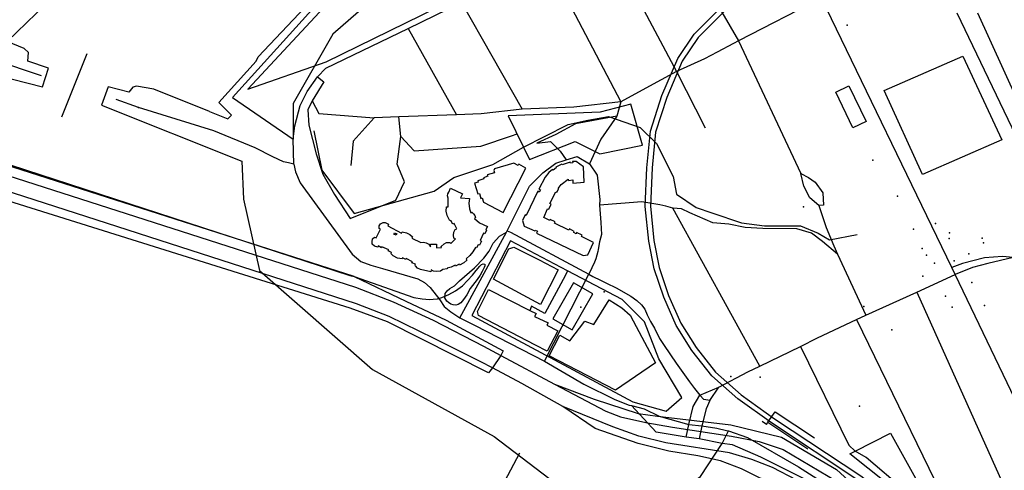
# Model space of a CAD drawing. Units: millimetres. Extents: x 16790679 to 16852295, y -4073681 to -3998210.
# Drawn here: x 16829861 to 16830882, y -4011521 to -4011054 of the extents above; entities that cross this region are included whole.
import ezdxf

# ---------------------------------------------------------------- set-up
doc = ezdxf.new("R2010")
doc.units = ezdxf.units.MM
for name, color, linetype, true_color in [('Sydney.Amenity', 7, 'Continuous', 0xfdeada), ('Sydney.Barrier', 7, 'Continuous', 0x953734), ('Sydney.Boundary', 7, 'Continuous', 0x548dd4), ('Sydney.Cycleway', 7, 'Continuous', 0xfac08f), ('Sydney.Highway', 7, 'Continuous', 0xd0ddae), ('Sydney.Historic', 7, 'Continuous', 0x366092), ('Sydney.Landuse', 7, 'Continuous', 0xddd9c3), ('Sydney.Leisure', 7, 'Continuous', 0xdbeef3), ('Sydney.Man Made', 7, 'Continuous', 0x4f81bd), ('Sydney.Natural', 7, 'Continuous', 0xdbe5f1), ('Sydney.Railway', 7, 'Continuous', 0xb8cce4), ('Sydney.Shop', 7, 'Continuous', 0xebf1dd)]:
    doc.layers.add(name, color=color, linetype=linetype, true_color=true_color)
doc.layers.add('Sydney.Building', color=252, linetype='Continuous')

msp = doc.modelspace()

# ---------------------------------------------------------------- linework, layer by layer
at = {"layer": 'Sydney.Amenity', "flags": 128}
msp.add_lwpolyline([(16831024.7, -4011046.1), (16831053.2, -4011086), (16831060.2, -4011109.7), (16831062.1, -4011116), (16831086.2, -4011126.8), (16831091, -4011132.5), (16831087.9, -4011156.5), (16831086.4, -4011168.8), (16831085.8, -4011173.2), (16831085.2, -4011177.3), (16831084.8, -4011183.1), (16831084.5, -4011186.5), (16831077.6, -4011252.9), (16831065.9, -4011256.8), (16831060.4, -4011258.6), (16831043.2, -4011225.2), (16830955.3, -4011267.2), (16830950.9, -4011257.5), (16830855, -4011047.5)], dxfattribs=at)
at = {"layer": 'Sydney.Amenity'}
for p in [(16830719.2, -4011059.7), (16830771.7, -4011237.1), (16830825.5, -4011275), (16830825.2, -4011281), (16830859.5, -4011280.7), (16830861, -4011285.4), (16830797.2, -4011291.4), (16830830.5, -4011303.9), (16830798, -4011319.8), (16830848.8, -4011326.6), (16830467.2, -4011336.3), (16830821.3, -4011340.7), (16830443, -4011352), (16830736.8, -4011351.2), (16830828.2, -4011352), (16830861.9, -4011350.2), (16830732, -4011454.7)]:
    msp.add_point(p, dxfattribs=at)
at = {"layer": 'Sydney.Barrier'}
for p in [(16829984.1, -4011145), (16830538.6, -4011249.3)]:
    msp.add_point(p, dxfattribs=at)
at = {"layer": 'Sydney.Boundary', "flags": 128}
for points in [[(16829803.9, -4011103.2), (16829884.4, -4011123.6), (16829890.7, -4011104.4), (16829869.1, -4011097), (16829869.8, -4011088), (16829865.3, -4011084.1), (16829847.7, -4011076.6), (16829887.7, -4011038), (16829893.6, -4011025.6), (16829904.1, -4011026.7), (16829899.7, -4011037.7), (16829913, -4011042.5), (16830059.4, -4010690.9), (16830117.8, -4010515.4), (16830033.6, -4010480.6), (16830030.7, -4010490.6), (16830039.3, -4010493.9), (16830038, -4010496.5), (16830027.4, -4010498.1), (16830021.8, -4010497), (16830015.7, -4010495.3), (16830009.9, -4010496.1), (16830003.9, -4010498.4), (16829575.8, -4010738.8)], [(16829803.9, -4011103.2), (16829884.4, -4011123.6), (16829890.7, -4011104.4), (16829869.1, -4011097), (16829869.8, -4011088), (16829865.3, -4011084.1), (16829847.7, -4011076.6), (16829887.7, -4011038), (16829893.6, -4011025.6), (16829904.1, -4011026.7), (16829899.7, -4011037.7), (16829913, -4011042.5), (16830059.4, -4010690.9), (16830117.8, -4010515.4), (16830033.6, -4010480.6), (16830030.7, -4010490.6), (16830039.3, -4010493.9), (16830038, -4010496.5), (16830027.4, -4010498.1), (16830021.8, -4010497), (16830015.7, -4010495.3), (16830009.9, -4010496.1), (16830003.9, -4010498.4), (16829575.8, -4010738.8)], [(16830057.5, -4011149.3), (16830076.8, -4011157), (16830080.3, -4011153), (16830067.2, -4011139.9), (16830106.1, -4011097.2), (16830108.2, -4011092.5), (16830211.1, -4010983.4)], [(16830057.5, -4011149.3), (16830076.8, -4011157), (16830080.3, -4011153), (16830067.2, -4011139.9), (16830106.1, -4011097.2), (16830108.2, -4011092.5), (16830211.1, -4010983.4)], [(16830057.5, -4011149.3), (16829999.7, -4011126.1), (16829982, -4011123.1), (16829978.2, -4011124), (16829974, -4011129.2), (16829952.6, -4011123.8), (16829945.7, -4011142.6), (16830091.2, -4011200.8), (16830092.8, -4011240), (16830109.5, -4011314), (16830226.6, -4011416.7), (16830353.2, -4011486), (16830475, -4011579.1), (16830490.2, -4011598.4), (16830502.9, -4011616.3), (16830501.8, -4011628.4), (16830524.9, -4011673), (16830547.6, -4011678.4), (16830563.2, -4011716.9), (16830577.3, -4011742.8), (16830653.3, -4011882.9)], [(16830057.5, -4011149.3), (16829999.7, -4011126.1), (16829982, -4011123.1), (16829978.2, -4011124), (16829974, -4011129.2), (16829952.6, -4011123.8), (16829945.7, -4011142.6), (16830091.2, -4011200.8), (16830092.8, -4011240), (16830109.5, -4011314), (16830226.6, -4011416.7), (16830353.2, -4011486), (16830475, -4011579.1), (16830490.2, -4011598.4), (16830502.9, -4011616.3), (16830501.8, -4011628.4), (16830524.9, -4011673), (16830547.6, -4011678.4), (16830563.2, -4011716.9), (16830577.3, -4011742.8), (16830653.3, -4011882.9)]]:
    msp.add_lwpolyline(points, dxfattribs=at)
at = {"layer": 'Sydney.Building', "flags": 128}
for points in [[(16831024.7, -4011046.1), (16831053.2, -4011086), (16831060.2, -4011109.7), (16831062.1, -4011116), (16831086.2, -4011126.8), (16831091, -4011132.5), (16831087.9, -4011156.5), (16831086.4, -4011168.8), (16831085.8, -4011173.2), (16831085.2, -4011177.3), (16831084.8, -4011183.1), (16831084.5, -4011186.5), (16831077.6, -4011252.9), (16831065.9, -4011256.8), (16831060.4, -4011258.6), (16831043.2, -4011225.2), (16830955.3, -4011267.2), (16830950.9, -4011257.5), (16830855, -4011047.5)], [(16830880, -4011178.8), (16830797.6, -4011214.6), (16830757.6, -4011127.4), (16830839.4, -4011092), (16830880, -4011178.8)], [(16830721.2, -4011122.7), (16830739, -4011159.7), (16830725.2, -4011166.3), (16830707.5, -4011129.3), (16830721.2, -4011122.7)], [(16830362.5, -4011253.8), (16830385.9, -4011207.9), (16830378.8, -4011204), (16830378.1, -4011205.4), (16830373.3, -4011202.8), (16830353.5, -4011208.8), (16830352.7, -4011210.4), (16830353.3, -4011212.8), (16830345.9, -4011214.9), (16830346.3, -4011216.2), (16830341.9, -4011218), (16830342.3, -4011219), (16830336, -4011221), (16830336.4, -4011222.5), (16830332.7, -4011223.5), (16830336, -4011234.7), (16830337.7, -4011234.1), (16830339.3, -4011239.3), (16830340.7, -4011238.8), (16830342, -4011243.4), (16830362.5, -4011253.8)], [(16830397.1, -4011275.4), (16830445.4, -4011298.5), (16830450.4, -4011297.7), (16830456.2, -4011284.9), (16830443.7, -4011278.9), (16830444.4, -4011277.6), (16830438.6, -4011274.8), (16830438, -4011276), (16830435.7, -4011274.8), (16830436.2, -4011273.6), (16830431.1, -4011271), (16830430.6, -4011272.1), (16830415.8, -4011264.9), (16830416.2, -4011263.5), (16830411.3, -4011261.2), (16830410.7, -4011262.3), (16830404.6, -4011259.1), (16830408.5, -4011250.1), (16830409.8, -4011250.6), (16830412.3, -4011245.4), (16830410.7, -4011244.7), (16830416.9, -4011232.4), (16830417.9, -4011233), (16830420.1, -4011229.2), (16830419.3, -4011229), (16830422.7, -4011224.8), (16830429.8, -4011219.5), (16830430.3, -4011220.9), (16830434.6, -4011220), (16830434.6, -4011223.4), (16830446.3, -4011222.5), (16830445.7, -4011206.6), (16830438, -4011201.1), (16830434.2, -4011201.2), (16830434.5, -4011202.5), (16830432.2, -4011202.9), (16830431.9, -4011201.9), (16830423.6, -4011204.4), (16830423.3, -4011203.8), (16830416.9, -4011207), (16830417.5, -4011207.7), (16830414.3, -4011210), (16830413.7, -4011209.4), (16830409.6, -4011212.5), (16830406.1, -4011217.3), (16830399.4, -4011229.7), (16830401.1, -4011230.6), (16830399.9, -4011232.7), (16830398.5, -4011232), (16830386.2, -4011257.1), (16830385.2, -4011256.5), (16830382.5, -4011262.1), (16830384.1, -4011268.2), (16830395.1, -4011273.1), (16830395.7, -4011272.1), (16830398.1, -4011273.2), (16830397.1, -4011275.4)], [(16830267.6, -4011280.6), (16830276.8, -4011285), (16830279.7, -4011284.8), (16830282.4, -4011285.3), (16830285.1, -4011286.6), (16830287.1, -4011289.6), (16830287.1, -4011286.7), (16830293.2, -4011286.7), (16830293.1, -4011290.6), (16830298.3, -4011290.2), (16830297.9, -4011289.1), (16830301, -4011286.3), (16830303.6, -4011285.1), (16830306.9, -4011285), (16830308.2, -4011285.9), (16830313, -4011281.2), (16830311.2, -4011280.4), (16830310.8, -4011277.4), (16830311.3, -4011274.3), (16830312.7, -4011271.7), (16830314.4, -4011271), (16830311.5, -4011265.5), (16830310.2, -4011266.1), (16830308.2, -4011262.2), (16830307, -4011262.5), (16830304.1, -4011257), (16830303.2, -4011252.4), (16830303.7, -4011248.2), (16830305.3, -4011248), (16830305.3, -4011239.1), (16830304.6, -4011236.8), (16830304.9, -4011234.6), (16830305.9, -4011232.9), (16830307.6, -4011228.7), (16830320, -4011234.7), (16830318.2, -4011238.6), (16830327.3, -4011239.3), (16830326.9, -4011244.1), (16830327.3, -4011250), (16830328.7, -4011254.3), (16830329.8, -4011253.7), (16830331.6, -4011255.4), (16830332.9, -4011257.2), (16830333.5, -4011259), (16830332.5, -4011260.1), (16830337.7, -4011264.6), (16830346.1, -4011268.6), (16830344.3, -4011271.7), (16830345.1, -4011272.1), (16830343.5, -4011276.1), (16830342.1, -4011275.5), (16830338.6, -4011282.9), (16830339.9, -4011283.7), (16830337.7, -4011287.9), (16830336.3, -4011287.4), (16830334.8, -4011290.6), (16830333.8, -4011290.1), (16830330.8, -4011294.8), (16830327.9, -4011298.5), (16830323.9, -4011302.1), (16830324.8, -4011303.3), (16830321.6, -4011306.2), (16830317, -4011308.5), (16830316.6, -4011307.4), (16830312.8, -4011309.5), (16830312.4, -4011308.7), (16830308.3, -4011310.6), (16830304.3, -4011311.5), (16830304.4, -4011312.4), (16830299.8, -4011312.9), (16830297.4, -4011314.7), (16830293.3, -4011315.1), (16830290.1, -4011314.7), (16830287.6, -4011313.5), (16830287.4, -4011315.4), (16830276.5, -4011313.1), (16830273.5, -4011311.7), (16830271.5, -4011309.2), (16830270.9, -4011308.5), (16830271.3, -4011307.5), (16830267.7, -4011306), (16830268.2, -4011305), (16830261.6, -4011301.7), (16830261.2, -4011302.7), (16830257.9, -4011301), (16830257.4, -4011301.8), (16830252.6, -4011301.2), (16830248.2, -4011299), (16830246.1, -4011296.7), (16830246.6, -4011295.5), (16830243.2, -4011293.6), (16830243.8, -4011292.6), (16830236.6, -4011289.4), (16830236.1, -4011290.4), (16830232.7, -4011288.5), (16830232.2, -4011289.7), (16830228.7, -4011288.7), (16830226.5, -4011286.6), (16830226.3, -4011284.3), (16830226.8, -4011281.3), (16830228.9, -4011279.5), (16830230.6, -4011280.3), (16830235, -4011271.1), (16830233.8, -4011270.6), (16830233.8, -4011267.8), (16830235.1, -4011265.6), (16830237.7, -4011264.3), (16830239.9, -4011264.3), (16830243.5, -4011266.1), (16830242.6, -4011267.8), (16830256.9, -4011275.2), (16830257.5, -4011273.9), (16830262.1, -4011275), (16830265.5, -4011276.8), (16830268.4, -4011279.1), (16830267.6, -4011280.6)], [(16830352.4, -4011323.1), (16830368.4, -4011291.6), (16830373.6, -4011290), (16830399.7, -4011303.1), (16830419.6, -4011313.2), (16830401, -4011349.2), (16830356.7, -4011325.4), (16830352.4, -4011323.1)], [(16830347.2, -4011333.6), (16830390, -4011355.4), (16830396.5, -4011358.7), (16830394.8, -4011361.8), (16830409.2, -4011368.4), (16830407.8, -4011370.8), (16830419.1, -4011376.5), (16830408.1, -4011397.8), (16830395.8, -4011391.5), (16830336.8, -4011360.8), (16830335.9, -4011356.6), (16830347.2, -4011333.6)], [(16830421.3, -4011381.2), (16830431.6, -4011386.9), (16830447.1, -4011366.5), (16830456.6, -4011370), (16830472.3, -4011344.5), (16830485.6, -4011352.9), (16830494.3, -4011360.5), (16830500.4, -4011372), (16830520.3, -4011409.7), (16830479.1, -4011438.2), (16830410.1, -4011402.6), (16830421.3, -4011381.2)]]:
    msp.add_lwpolyline(points, dxfattribs=at)
at = {"layer": 'Sydney.Cycleway', "flags": 128}
for points in [[(16830207.9, -4011320.4), (16829570.2, -4011116.5), (16829461.5, -4011084.7), (16829448.5, -4011079.5)], [(16830366.4, -4011273.1), (16830370.1, -4011274.4), (16830451.2, -4011317.9), (16830455.4, -4011320.2), (16830463.5, -4011324.1), (16830469, -4011326.8), (16830480.2, -4011332.3), (16830489.5, -4011337.5), (16830495, -4011340.6), (16830501.1, -4011345.3), (16830505.8, -4011349.8), (16830509.4, -4011354.3), (16830511.8, -4011359.9), (16830515.2, -4011366.9), (16830519.4, -4011373.8), (16830524.5, -4011384.6), (16830529.5, -4011391.9), (16830542, -4011410.1), (16830543.7, -4011412.6), (16830555.8, -4011429.5), (16830560.9, -4011436.5), (16830566.4, -4011443.4)], [(16830207.9, -4011320.4), (16830269.7, -4011341.9), (16830278.4, -4011343.5), (16830285.8, -4011344.1), (16830289.9, -4011343.9), (16830294.1, -4011343.3), (16830298.7, -4011342.1), (16830306, -4011339.1), (16830313, -4011335), (16830320.1, -4011329.9), (16830330.5, -4011318.9), (16830334.5, -4011314.1), (16830338.2, -4011309.5), (16830339.8, -4011308), (16830341.5, -4011307.1), (16830343.2, -4011307.6)], [(16830628.6, -4011413.2), (16830671.1, -4011392.7), (16830688.6, -4011383.8), (16830729.2, -4011364.9), (16830738.9, -4011360.4), (16830791.7, -4011336.4), (16830831.4, -4011318.1)], [(16830586.3, -4011434.9), (16830616.4, -4011419.2)], [(16830616.4, -4011419.2), (16830628.6, -4011413.2)], [(16830577, -4011448.8), (16830586.3, -4011434.9)], [(16830577, -4011448.8), (16830570.5, -4011447.7), (16830566.4, -4011443.4)]]:
    msp.add_lwpolyline(points, dxfattribs=at)
at = {"layer": 'Sydney.Highway', "flags": 128}
for points in [[(16830594.5, -4010504.2), (16830587.5, -4010523.3), (16830572.8, -4010553.3), (16830568.3, -4010563.7), (16830564, -4010573.7), (16830561.8, -4010581.2), (16830563, -4010587.1), (16830615.9, -4010727.5), (16830561.7, -4010757.1), (16830490.6, -4010790.8), (16830457.7, -4010779.6), (16830398.3, -4010759.4), (16830310.7, -4010836), (16830297.6, -4010833.5), (16830287.3, -4010835.2), (16830256.9, -4010873.5), (16830266.7, -4010893.3), (16830263.2, -4010933.9), (16830249.2, -4010949.3), (16830081.6, -4011134.6), (16830144.6, -4011177.9)], [(16830943.3, -4011550.8), (16830831.4, -4011318.1), (16830827.9, -4011310.8), (16830692.8, -4011031.5), (16830655.6, -4010954.8), (16830651.5, -4010945.8), (16830624.6, -4010887.3), (16830610, -4010857.9), (16830597, -4010832.1), (16830561.7, -4010757.1)], [(16830145.3, -4011204), (16830144.6, -4011177.9), (16830146.1, -4011164.1), (16830151.7, -4011143), (16830159, -4011128.4), (16830169.6, -4011113.3), (16830178.3, -4011104.5), (16830263.8, -4011063.2), (16830319.3, -4011036.4), (16830343.7, -4011024.6), (16830356.6, -4011018.2), (16830407.7, -4010992.7), (16830466.2, -4010964.7), (16830530.1, -4010933.5), (16830624.6, -4010887.3)], [(16830272.4, -4010940.9), (16830267.6, -4010956.1), (16830252.8, -4010968.4), (16830246, -4010997), (16830223.7, -4011035.9), (16830212.1, -4011046.1), (16830185.7, -4011069.2), (16830144.6, -4011140.9), (16830144.6, -4011177.9)], [(16830466.2, -4010964.7), (16830542.4, -4011107.8), (16830572.1, -4011166.1)], [(16830407.7, -4010992.7), (16830484.4, -4011139.3)], [(16830561.1, -4010997.3), (16830606.5, -4011076.1)], [(16830692.8, -4011031.5), (16830606.5, -4011076.1)], [(16829883.4, -4011112.3), (16829735.4, -4011062.9), (16829659.5, -4011037.9), (16829625.4, -4011039.4)], [(16830319.3, -4011036.4), (16830382.2, -4011146.8)], [(16830833.3, -4011047.1), (16830955.2, -4011301.4)], [(16829197.2, -4011097.9), (16829230.4, -4011083.6), (16829264.2, -4011073.3), (16829290.1, -4011068.3), (16829314, -4011067.1), (16829336.1, -4011068.3), (16829359.4, -4011071), (16829388.7, -4011077.5), (16829428.1, -4011087.4), (16829553, -4011120.9), (16830209, -4011331.2), (16830248.1, -4011346.4), (16830289.9, -4011365.7), (16830342.1, -4011392.5)], [(16830263.8, -4011063.2), (16830314.1, -4011152.7)], [(16830207.9, -4011320.4), (16829570.2, -4011116.5), (16829461.5, -4011084.7), (16829448.5, -4011079.5)], [(16830606.5, -4011076.1), (16830601.4, -4011078.7), (16830584.3, -4011087.7), (16830571.2, -4011094.6), (16830542.4, -4011107.8), (16830510.3, -4011125.2), (16830484.4, -4011139.3), (16830435.8, -4011144.8), (16830382.2, -4011146.8), (16830339.5, -4011151.8), (16830314.1, -4011152.7), (16830254.1, -4011154.9), (16830228.6, -4011155.8), (16830206.6, -4011180.1), (16830204.3, -4011205.1)], [(16830606.5, -4011076.1), (16830671.4, -4011213.4), (16830679.2, -4011217.6), (16830686.2, -4011222.5), (16830694, -4011233.5), (16830694.9, -4011246.4), (16830689.9, -4011246.6), (16830680.5, -4011238.8), (16830674.4, -4011226.7), (16830671.4, -4011213.4)], [(16830339.2, -4011408.6), (16830290.7, -4011384.7), (16830244.1, -4011361.9), (16830210.2, -4011348.6), (16829541.7, -4011133.5), (16829452.2, -4011107.1), (16829386.3, -4011092.5), (16829352.5, -4011086.5), (16829328.3, -4011085), (16829302.1, -4011084.7), (16829275.8, -4011086.8), (16829252.2, -4011091.3), (16829225.6, -4011099.9), (16829201.9, -4011110)], [(16829904.5, -4011154.7), (16829930.5, -4011089.2)], [(16830169.6, -4011113.3), (16830176.2, -4011118.4)], [(16830176.2, -4011118.4), (16830164.2, -4011138.1), (16830159.8, -4011147.4), (16830160.7, -4011163.3), (16830168.2, -4011193.3), (16830175.3, -4011214.2), (16830187.5, -4011235.3), (16830203.6, -4011260.1)], [(16830145.3, -4011204), (16830139.7, -4011202.6), (16830134.4, -4011201.3), (16830123.5, -4011196.4), (16830105.1, -4011187), (16830062.2, -4011169.4), (16829984.1, -4011145), (16829960.9, -4011136.7)], [(16830164.2, -4011138.1), (16830171.2, -4011151.3), (16830228.6, -4011155.8)], [(16830484.4, -4011139.3), (16830480.5, -4011154.2), (16830437.3, -4011162.2), (16830417.1, -4011173.2), (16830397.3, -4011182.2), (16830411.5, -4011180.3), (16830421.5, -4011190.5), (16830427.6, -4011199.4)], [(16830256.1, -4011175.3), (16830254.1, -4011154.9)], [(16830480.5, -4011154.2), (16830463.7, -4011178)], [(16830251.1, -4011241.1), (16830260.1, -4011222.3), (16830252.3, -4011203.9), (16830256.1, -4011175.3), (16830270.1, -4011189.9), (16830339.3, -4011185.3), (16830370.9, -4011174.6)], [(16830370.9, -4011174.6), (16830376.8, -4011172.3)], [(16830463.7, -4011178), (16830452.1, -4011203.4)], [(16830366.4, -4011273.1), (16830389.6, -4011226.8), (16830403.4, -4011212.7), (16830417, -4011202.7), (16830427.6, -4011199.4), (16830439.3, -4011195.9), (16830452.1, -4011203.4), (16830459.9, -4011215.3), (16830462.7, -4011240.3), (16830462.4, -4011246.5), (16830463.6, -4011264.3), (16830464.4, -4011276.7), (16830462.2, -4011284.5), (16830461, -4011292.4), (16830460.5, -4011294.2), (16830458.7, -4011301.9), (16830457.2, -4011305.3), (16830454.5, -4011311.3), (16830451.2, -4011317.9)], [(16830145.3, -4011204), (16830146.7, -4011211.7), (16830151.7, -4011223.2), (16830205.7, -4011297.2), (16830214.6, -4011304.7), (16830225.1, -4011308.4), (16830237.1, -4011311.9), (16830273.7, -4011322.7), (16830280.7, -4011326.6), (16830286.6, -4011331.7), (16830296.5, -4011344.5), (16830301.1, -4011351.4), (16830307.9, -4011357), (16830317.3, -4011363), (16830333.4, -4011371), (16830405.1, -4011408.1), (16830446, -4011431.9), (16830478.1, -4011447.9), (16830493.2, -4011453.5), (16830495.6, -4011454.1)], [(16830203.6, -4011260.1), (16830251.1, -4011241.1)], [(16830484.6, -4011244.6), (16830462.4, -4011246.5)], [(16830531.1, -4011247.5), (16830525, -4011246), (16830506.2, -4011242.9), (16830484.6, -4011244.6)], [(16830689.9, -4011246.6), (16830697.5, -4011269.6)], [(16830709.3, -4011297.2), (16830693.6, -4011284.1), (16830682.3, -4011275.5), (16830667.1, -4011270.9), (16830631.9, -4011270.5), (16830613.6, -4011269.6), (16830596.6, -4011266.1), (16830579.8, -4011264.8), (16830556, -4011254.2), (16830547.3, -4011250.1), (16830538.6, -4011249.3), (16830531.1, -4011247.5)], [(16830628.6, -4011413.2), (16830538.6, -4011249.3)], [(16830343.2, -4011307.6), (16830343.4, -4011309.2), (16830342.6, -4011311.1), (16830340.5, -4011315.2), (16830338.4, -4011318.8), (16830335.3, -4011323.3), (16830328.2, -4011332.7), (16830324.7, -4011339.4), (16830321.2, -4011344), (16830318.6, -4011347.7), (16830315.8, -4011349.2), (16830313.3, -4011349.9), (16830310.6, -4011349.7), (16830308.1, -4011349), (16830305.6, -4011347.3), (16830303.9, -4011345.7), (16830301.7, -4011342.4), (16830302.3, -4011338), (16830304.2, -4011335.2), (16830307, -4011332.7), (16830311.7, -4011329.9), (16830317.1, -4011324.6), (16830332.7, -4011311.2), (16830342.4, -4011301.2), (16830347.8, -4011293.9), (16830352.1, -4011285.7), (16830358.6, -4011278.4), (16830365.7, -4011274.4), (16830366.4, -4011273.1)], [(16830317.3, -4011363), (16830365.7, -4011274.4), (16830366.4, -4011273.1)], [(16830366.4, -4011273.1), (16830370.1, -4011274.4), (16830451.2, -4011317.9), (16830455.4, -4011320.2), (16830463.5, -4011324.1), (16830469, -4011326.8), (16830480.2, -4011332.3), (16830489.5, -4011337.5), (16830495, -4011340.6), (16830501.1, -4011345.3), (16830505.8, -4011349.8), (16830509.4, -4011354.3), (16830511.8, -4011359.9), (16830515.2, -4011366.9), (16830519.4, -4011373.8), (16830524.5, -4011384.6), (16830529.5, -4011391.9), (16830542, -4011410.1), (16830543.7, -4011412.6), (16830555.8, -4011429.5), (16830560.9, -4011436.5), (16830566.4, -4011443.4)], [(16830697.5, -4011269.6), (16830705.6, -4011288.5)], [(16830705.6, -4011288.5), (16830709.3, -4011297.2), (16830738.9, -4011360.4)], [(16830207.9, -4011320.4), (16830269.7, -4011341.9), (16830278.4, -4011343.5), (16830285.8, -4011344.1), (16830289.9, -4011343.9), (16830294.1, -4011343.3), (16830298.7, -4011342.1), (16830306, -4011339.1), (16830313, -4011335), (16830320.1, -4011329.9), (16830330.5, -4011318.9), (16830334.5, -4011314.1), (16830338.2, -4011309.5), (16830339.8, -4011308), (16830341.5, -4011307.1), (16830343.2, -4011307.6)], [(16830891.7, -4011300.6), (16830880.6, -4011299.4), (16830861.9, -4011300.8), (16830839.1, -4011306.9), (16830827.9, -4011310.8)], [(16830891.7, -4011300.6), (16830865.5, -4011306.7), (16830849.5, -4011311), (16830831.4, -4011318.1)], [(16830429.2, -4011314.5), (16830426.9, -4011318.8), (16830405.7, -4011358.6), (16830391.9, -4011350.9), (16830390, -4011355.4)], [(16830405.1, -4011408.1), (16830451.2, -4011317.9)], [(16830628.6, -4011413.2), (16830671.1, -4011392.7), (16830688.6, -4011383.8), (16830729.2, -4011364.9), (16830738.9, -4011360.4), (16830791.7, -4011336.4), (16830831.4, -4011318.1)], [(16830791.7, -4011336.4), (16830903, -4011584.2)], [(16830729.2, -4011364.9), (16830841.4, -4011595.7), (16830862.4, -4011622.7)], [(16830342.1, -4011392.5), (16830360, -4011402.1), (16830415.7, -4011431.9)], [(16830671.1, -4011392.7), (16830721.2, -4011495.1)], [(16830476.1, -4011476), (16830424.4, -4011455), (16830381.6, -4011431.3), (16830351.2, -4011415), (16830339.2, -4011408.6)], [(16830586.3, -4011434.9), (16830616.4, -4011419.2)], [(16830616.4, -4011419.2), (16830628.6, -4011413.2)], [(16830415.7, -4011431.9), (16830468.8, -4011460), (16830484.2, -4011465.7), (16830510.5, -4011471.6), (16830538.2, -4011476.5)], [(16830415.7, -4011431.9), (16830456.9, -4011447.5), (16830502.5, -4011462.2), (16830522.7, -4011465), (16830598.7, -4011473.9)], [(16830566.4, -4011443.4), (16830586.3, -4011434.9)], [(16830577, -4011448.8), (16830586.3, -4011434.9)], [(16830552.3, -4011486.7), (16830555.1, -4011473.8), (16830559.7, -4011455), (16830566.4, -4011443.4)], [(16830577, -4011448.8), (16830573.1, -4011457.6), (16830568.5, -4011474.9), (16830565.8, -4011488.5)], [(16830577, -4011448.8), (16830570.5, -4011447.7), (16830566.4, -4011443.4)], [(16830745.5, -4011630.4), (16830722.1, -4011598.2), (16830692.3, -4011565.7), (16830648.9, -4011539.1), (16830609.8, -4011519.7), (16830587.8, -4011511.4), (16830564.5, -4011506.3), (16830534.3, -4011501.2), (16830502.6, -4011493.4), (16830457.9, -4011477.9), (16830424.4, -4011455)], [(16830589.6, -4011493.4), (16830565.8, -4011488.5), (16830552.3, -4011486.7), (16830521.2, -4011481.6), (16830495.6, -4011454.1)], [(16830495.6, -4011454.1), (16830508.7, -4011457.5), (16830524.3, -4011464.9), (16830555.1, -4011473.8), (16830568.5, -4011474.9), (16830584.2, -4011477.4), (16830594.3, -4011479.8), (16830596.2, -4011480.2), (16830615.8, -4011487.1), (16830668.8, -4011517.7), (16830707.8, -4011542.5), (16830755.3, -4011591.1), (16830775.3, -4011620.9), (16830809.8, -4011672.3), (16830814.8, -4011682.6)], [(16830635.7, -4011473.6), (16830637.2, -4011471.4), (16830644.6, -4011460.4)], [(16830635.7, -4011473.6), (16830631, -4011470.4)], [(16830740.5, -4011595.5), (16830719.2, -4011571), (16830694.6, -4011549.1), (16830667.3, -4011531.4), (16830641.9, -4011518.1), (16830620.3, -4011509.8), (16830597.3, -4011502.9), (16830531.3, -4011492.6), (16830503.3, -4011485.7), (16830476.1, -4011476)], [(16830538.2, -4011476.5), (16830599.4, -4011485.6), (16830628.2, -4011491.4), (16830653.1, -4011499.6), (16830709.1, -4011532.6), (16830769, -4011594.5), (16830832, -4011689.4), (16830853.7, -4011722.5), (16830890, -4011782.4)], [(16830539.4, -4011547.1), (16830567.1, -4011527.7), (16830589.6, -4011493.4), (16830596.2, -4011480.2)], [(16830598.7, -4011473.9), (16830651.3, -4011486.9), (16830708.2, -4011520.2), (16830757.7, -4011565.5), (16830779.4, -4011593.3), (16830786.7, -4011603.5)], [(16830705.1, -4011549.7), (16830677.6, -4011531.5), (16830629.7, -4011507.4), (16830600.4, -4011494.8), (16830589.6, -4011493.4)], [(16830841.4, -4011595.7), (16830831.6, -4011603.3), (16830823.8, -4011603.6), (16830778.8, -4011541.9), (16830739.2, -4011508), (16830727.5, -4011501.2), (16830721.2, -4011495.1)]]:
    msp.add_lwpolyline(points, dxfattribs=at)
at = {"layer": 'Sydney.Highway'}
for p in [(16830674.1, -4011248.1), (16830810.9, -4011265.4), (16830810, -4011306.4), (16830598.7, -4011424), (16830629, -4011424.7)]:
    msp.add_point(p, dxfattribs=at)
at = {"layer": 'Sydney.Historic'}
msp.add_point((16830845.5, -4011296.8), dxfattribs=at)
at = {"layer": 'Sydney.Landuse', "flags": 128}
msp.add_lwpolyline([(16830369.9, -4011283.3), (16830329.8, -4011360.8), (16830496.8, -4011450.2), (16830531.5, -4011459.9), (16830547.8, -4011445.7), (16830523.9, -4011405.5), (16830509, -4011367.4), (16830485.8, -4011344.2), (16830429.2, -4011314.5), (16830369.9, -4011283.3)], dxfattribs=at)
at = {"layer": 'Sydney.Leisure', "flags": 128}
for points in [[(16830097.4, -4011126.2), (16830178.8, -4011097.8), (16830310.8, -4011032.7), (16830264, -4010951), (16830259.9, -4010943.2), (16830208.9, -4011006.4), (16830097.4, -4011126.2)], [(16830367.6, -4011153.6), (16830383.6, -4011186.4), (16830389.8, -4011199.1), (16830437.2, -4011180.2), (16830462.8, -4011193.2), (16830507.1, -4011184.2), (16830494.7, -4011141.5), (16830462.9, -4011150), (16830367.6, -4011153.6)], [(16830249.5, -4011274.9), (16830252, -4011276), (16830251.3, -4011277.5), (16830248.8, -4011276.3), (16830249.5, -4011274.9)], [(16830435.3, -4011326.8), (16830414, -4011364.1), (16830434.1, -4011375.6), (16830455.4, -4011338.3), (16830435.3, -4011326.8)], [(16830722, -4011503.9), (16830727.5, -4011501.2), (16830764.2, -4011482.6), (16830831.6, -4011603.3), (16830836, -4011611.3), (16830828.3, -4011615.7), (16830776.4, -4011547.2), (16830722, -4011503.9)]]:
    msp.add_lwpolyline(points, dxfattribs=at)
at = {"layer": 'Sydney.Leisure'}
msp.add_point((16830746.1, -4011199.8), dxfattribs=at)
at = {"layer": 'Sydney.Man Made', "flags": 128}
for points in [[(16829499.1, -4011090.1), (16830203.4, -4011319.4), (16830207.9, -4011320.4), (16830261.4, -4011345.7), (16830303.3, -4011365.4), (16830362.5, -4011397.3), (16830360, -4011402.1), (16830351.2, -4011415), (16830347.2, -4011420.2), (16830242.3, -4011367.2), (16830203.7, -4011353.2), (16829436.3, -4011113.1)], [(16830313.9, -4011627.1), (16830379.6, -4011503)]]:
    msp.add_lwpolyline(points, dxfattribs=at)
at = {"layer": 'Sydney.Natural', "flags": 128}
for points in [[(16829803.9, -4011103.2), (16829884.4, -4011123.6), (16829890.7, -4011104.4), (16829869.1, -4011097), (16829869.8, -4011088), (16829865.3, -4011084.1), (16829847.7, -4011076.6), (16829887.7, -4011038), (16829893.6, -4011025.6), (16829904.1, -4011026.7), (16829899.7, -4011037.7), (16829913, -4011042.5), (16830059.4, -4010690.9), (16830117.8, -4010515.4), (16830033.6, -4010480.6), (16830030.7, -4010490.6), (16830039.3, -4010493.9), (16830038, -4010496.5), (16830027.4, -4010498.1), (16830021.8, -4010497), (16830015.7, -4010495.3), (16830009.9, -4010496.1), (16830003.9, -4010498.4), (16829575.8, -4010738.8)], [(16830057.5, -4011149.3), (16830076.8, -4011157), (16830080.3, -4011153), (16830067.2, -4011139.9), (16830106.1, -4011097.2), (16830108.2, -4011092.5), (16830211.1, -4010983.4)], [(16830057.5, -4011149.3), (16829999.7, -4011126.1), (16829982, -4011123.1), (16829978.2, -4011124), (16829974, -4011129.2), (16829952.6, -4011123.8), (16829945.7, -4011142.6), (16830091.2, -4011200.8), (16830092.8, -4011240), (16830109.5, -4011314), (16830226.6, -4011416.7), (16830353.2, -4011486), (16830475, -4011579.1), (16830490.2, -4011598.4), (16830502.9, -4011616.3), (16830501.8, -4011628.4), (16830524.9, -4011673), (16830547.6, -4011678.4), (16830563.2, -4011716.9), (16830577.3, -4011742.8), (16830653.3, -4011882.9)], [(16830383.6, -4011186.4), (16830405.1, -4011175.1), (16830430, -4011162.9), (16830450.3, -4011158.3), (16830471.8, -4011154.3)], [(16830471.8, -4011154.3), (16830504.6, -4011165.8), (16830521.4, -4011182.3), (16830538.9, -4011216.8), (16830542.3, -4011234.8), (16830562.8, -4011248.6), (16830579, -4011254.4), (16830609.7, -4011264.7), (16830633.7, -4011267.9), (16830671.1, -4011267.9), (16830689.2, -4011275.4), (16830701, -4011282.2), (16830729.7, -4011276.9)], [(16830165.8, -4011169.3), (16830174.2, -4011209.9), (16830207.6, -4011255), (16830290.7, -4011231.8), (16830311.3, -4011217.6), (16830351.8, -4011204.1), (16830383.6, -4011186.4)]]:
    msp.add_lwpolyline(points, dxfattribs=at)
at = {"layer": 'Sydney.Railway', "flags": 128}
for points in [[(16830511.5, -4011207.6), (16830515.2, -4011169.7), (16830527.2, -4011132.7), (16830543.5, -4011094.4), (16830560.6, -4011069), (16830610.2, -4011019.5)], [(16830614, -4011023.3), (16830564.8, -4011072.5), (16830548.2, -4011097), (16830532.3, -4011134.6), (16830520.6, -4011170.8), (16830516.9, -4011207.8)], [(16830817, -4011619.6), (16830795.8, -4011593.2), (16830763.6, -4011557.6), (16830730.3, -4011531.3), (16830640.8, -4011471.8), (16830605.9, -4011447.1), (16830578.8, -4011423.1), (16830558, -4011396.9), (16830542, -4011371.1), (16830529, -4011341.7), (16830519.1, -4011312.3), (16830513.5, -4011283.7), (16830509.8, -4011247.6), (16830511.5, -4011207.6)], [(16830516.9, -4011207.8), (16830515.3, -4011247.4), (16830518.8, -4011282.9), (16830524.3, -4011310.9), (16830534, -4011339.8), (16830546.8, -4011368.6), (16830562.5, -4011393.7), (16830582.8, -4011419.4), (16830609.3, -4011442.8), (16830644.1, -4011467.8), (16830733.4, -4011526.9), (16830767.3, -4011553.6), (16830799.9, -4011589.7), (16830821.3, -4011616.2)], [(16830644.6, -4011460.4), (16830685.4, -4011487.6)], [(16830637.2, -4011471.4), (16830678.5, -4011498.9)]]:
    msp.add_lwpolyline(points, dxfattribs=at)
at = {"layer": 'Sydney.Shop'}
for p in [(16830788.2, -4011271.1), (16830801.6, -4011298.3), (16830765.8, -4011375.6)]:
    msp.add_point(p, dxfattribs=at)

doc.saveas('drawing.dxf')
